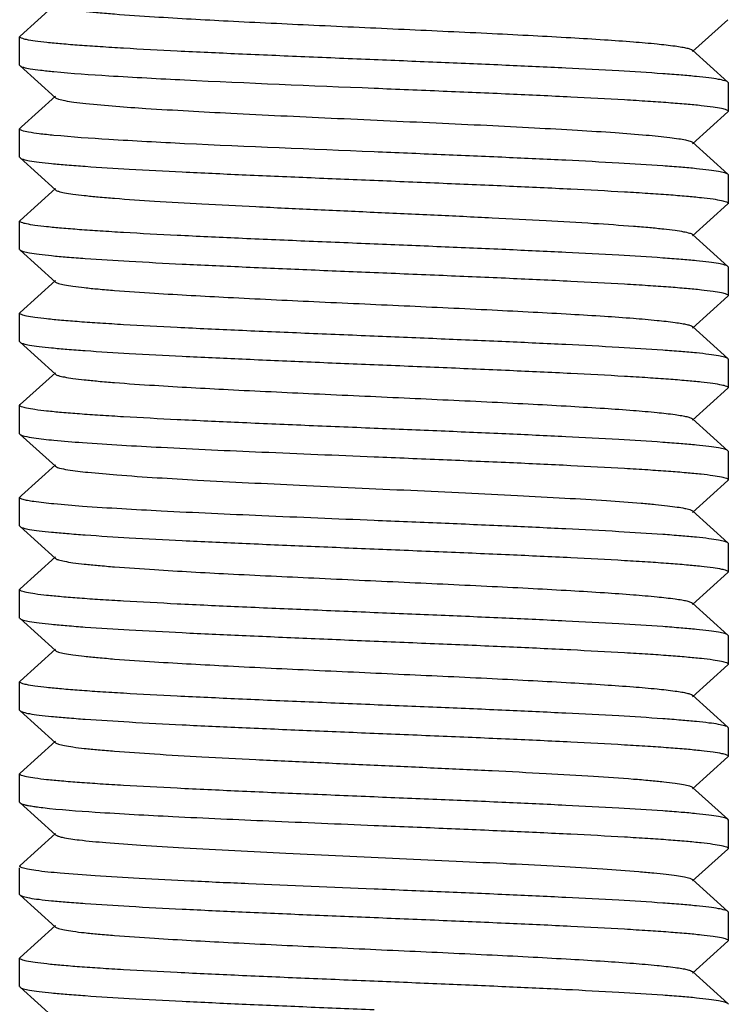
# Model space of a CAD drawing. Units: millimetres. Extents: x 17817 to 22240, y 2221 to 8340.
# Drawn here: x 19061 to 19071, y 6294 to 6308 of the extents above; entities that cross this region are included whole.
import ezdxf

# ---------------------------------------------------------------- set-up
doc = ezdxf.new("R2010")
doc.units = ezdxf.units.MM

msp = doc.modelspace()

# ---------------------------------------------------------------- linework, layer by layer
for p, q in [((19061.051, 6308.32), (19060.551, 6307.869)), ((19070.04, 6307.649), (19070.54, 6308.1)), ((19060.545, 6307.859), (19060.551, 6307.869)), ((19060.545, 6307.459), (19060.545, 6307.859)), ((19070.54, 6307.219), (19070.04, 6307.67)), ((19060.551, 6307.45), (19061.051, 6306.999)), ((19070.546, 6307.209), (19070.54, 6307.219)), ((19070.546, 6306.809), (19070.546, 6307.209)), ((19061.051, 6307.02), (19060.57, 6306.586)), ((19070.04, 6306.349), (19070.54, 6306.8)), ((19070.546, 6306.809), (19070.54, 6306.8)), ((19060.545, 6306.559), (19060.551, 6306.569)), ((19060.545, 6306.159), (19060.545, 6306.559)), ((19060.57, 6306.586), (19060.551, 6306.569)), ((19070.54, 6305.919), (19070.04, 6306.37)), ((19060.551, 6306.15), (19061.051, 6305.699)), ((19070.546, 6305.909), (19070.54, 6305.919)), ((19070.546, 6305.509), (19070.546, 6305.909)), ((19061.051, 6305.72), (19060.551, 6305.269)), ((19070.04, 6305.049), (19070.54, 6305.5)), ((19070.546, 6305.509), (19070.54, 6305.5)), ((19060.545, 6305.259), (19060.551, 6305.269)), ((19060.545, 6304.859), (19060.545, 6305.259)), ((19070.54, 6304.619), (19070.04, 6305.07)), ((19060.551, 6304.85), (19061.051, 6304.399)), ((19070.546, 6304.609), (19070.54, 6304.619)), ((19070.546, 6304.209), (19070.546, 6304.609)), ((19061.051, 6304.42), (19060.551, 6303.969)), ((19070.04, 6303.749), (19070.54, 6304.2)), ((19070.546, 6304.209), (19070.54, 6304.2)), ((19060.545, 6303.959), (19060.551, 6303.969)), ((19060.545, 6303.559), (19060.545, 6303.959)), ((19070.54, 6303.319), (19070.04, 6303.77)), ((19060.545, 6303.559), (19060.551, 6303.55)), ((19060.551, 6303.55), (19061.051, 6303.099)), ((19070.546, 6302.909), (19070.546, 6303.309)), ((19061.051, 6303.12), (19060.551, 6302.669)), ((19070.04, 6302.449), (19070.54, 6302.9)), ((19060.545, 6302.659), (19060.551, 6302.669)), ((19060.545, 6302.259), (19060.545, 6302.659)), ((19070.54, 6302.019), (19070.04, 6302.47)), ((19060.545, 6302.259), (19060.551, 6302.25)), ((19060.551, 6302.25), (19061.051, 6301.799)), ((19070.546, 6302.009), (19070.54, 6302.019)), ((19070.546, 6301.609), (19070.546, 6302.009)), ((19061.051, 6301.82), (19060.57, 6301.386)), ((19070.04, 6301.149), (19070.54, 6301.6)), ((19060.545, 6300.959), (19060.545, 6301.359)), ((19060.57, 6301.386), (19060.551, 6301.369)), ((19070.54, 6300.719), (19070.04, 6301.17)), ((19060.545, 6300.959), (19060.551, 6300.95)), ((19060.551, 6300.95), (19061.051, 6300.499)), ((19070.546, 6300.709), (19070.54, 6300.719)), ((19070.546, 6300.309), (19070.546, 6300.709)), ((19061.051, 6300.52), (19060.551, 6300.069)), ((19070.546, 6300.309), (19070.54, 6300.3)), ((19070.04, 6299.849), (19070.54, 6300.3)), ((19060.545, 6299.659), (19060.545, 6300.059)), ((19070.54, 6299.419), (19070.04, 6299.87)), ((19060.551, 6299.65), (19061.051, 6299.199)), ((19070.546, 6299.409), (19070.54, 6299.419)), ((19070.546, 6299.009), (19070.546, 6299.409)), ((19061.051, 6299.22), (19060.551, 6298.769)), ((19070.04, 6298.549), (19070.54, 6299)), ((19070.546, 6299.009), (19070.54, 6299)), ((19060.545, 6298.759), (19060.551, 6298.769)), ((19060.545, 6298.359), (19060.545, 6298.759)), ((19070.54, 6298.119), (19070.04, 6298.57)), ((19060.545, 6298.359), (19060.551, 6298.35)), ((19060.551, 6298.35), (19061.051, 6297.899)), ((19070.546, 6297.709), (19070.546, 6298.109)), ((19061.051, 6297.92), (19060.551, 6297.469)), ((19070.04, 6297.249), (19070.54, 6297.7)), ((19060.545, 6297.459), (19060.551, 6297.469)), ((19060.545, 6297.059), (19060.545, 6297.459)), ((19070.54, 6296.819), (19070.04, 6297.27)), ((19060.545, 6297.059), (19060.551, 6297.05)), ((19060.551, 6297.05), (19061.051, 6296.599)), ((19060.551, 6297.05), (19060.582, 6297.034)), ((19070.546, 6296.809), (19070.54, 6296.819)), ((19070.546, 6296.409), (19070.546, 6296.809)), ((19061.051, 6296.62), (19060.551, 6296.169)), ((19061.051, 6296.599), (19061.078, 6296.584)), ((19070.04, 6295.949), (19070.54, 6296.4)), ((19060.545, 6296.159), (19060.551, 6296.169)), ((19060.545, 6295.759), (19060.545, 6296.134)), ((19070.54, 6295.519), (19070.04, 6295.97)), ((19060.545, 6295.759), (19060.551, 6295.75)), ((19060.551, 6295.75), (19061.051, 6295.299)), ((19070.546, 6295.509), (19070.54, 6295.519)), ((19070.546, 6295.109), (19070.546, 6295.509)), ((19061.051, 6295.32), (19060.551, 6294.869)), ((19070.04, 6294.649), (19070.54, 6295.1)), ((19070.546, 6295.109), (19070.54, 6295.1)), ((19060.545, 6294.459), (19060.545, 6294.859)), ((19070.54, 6294.219), (19070.04, 6294.67)), ((19060.551, 6294.45), (19061.051, 6293.999)), ((19070.546, 6294.209), (19070.54, 6294.219))]:
    msp.add_line(p, q)
for points, knots in [([(19061.051, 6308.299), (19061.063, 6308.288), (19061.106, 6308.274), (19061.188, 6308.256), (19061.31, 6308.237), (19061.469, 6308.218), (19061.665, 6308.199), (19061.995, 6308.171), (19062.606, 6308.13), (19063.543, 6308.078), (19064.719, 6308.022), (19065.961, 6307.965), (19066.993, 6307.917), (19067.776, 6307.877), (19068.303, 6307.848), (19068.775, 6307.819), (19069.181, 6307.791), (19069.513, 6307.762), (19069.741, 6307.737), (19069.882, 6307.716), (19069.955, 6307.702), (19070.005, 6307.688), (19070.032, 6307.677), (19070.04, 6307.67)], [0, 0, 0, 0, 0.005141, 0.014503, 0.028158, 0.046008, 0.067921, 0.093713, 0.155959, 0.271647, 0.405704, 0.547349, 0.685182, 0.749171, 0.808115, 0.860843, 0.906273, 0.94352, 0.971827, 0.982469, 0.990703, 0.996519, 1, 1, 1, 1]), ([(19065.546, 6307.534), (19065.221, 6307.548), (19064.583, 6307.574), (19063.657, 6307.614), (19062.804, 6307.653), (19062.153, 6307.688), (19061.693, 6307.716), (19061.402, 6307.736), (19061.151, 6307.756), (19060.941, 6307.776), (19060.778, 6307.795), (19060.654, 6307.815), (19060.588, 6307.831), (19060.546, 6307.849), (19060.546, 6307.859)], [0, 0, 0, 0, 0.194393, 0.381431, 0.553767, 0.704908, 0.770666, 0.829038, 0.879452, 0.92146, 0.954653, 0.978768, 0.993703, 1, 1, 1, 1]), ([(19070.54, 6307.219), (19070.528, 6307.23), (19070.481, 6307.243), (19070.393, 6307.262), (19070.258, 6307.28), (19070.083, 6307.3), (19069.865, 6307.319), (19069.5, 6307.347), (19068.957, 6307.38), (19068.219, 6307.418), (19067.383, 6307.457), (19066.481, 6307.496), (19065.861, 6307.521), (19065.546, 6307.534)], [0, 0, 0, 0, 0.009712, 0.027999, 0.054936, 0.090379, 0.134022, 0.185477, 0.309963, 0.459393, 0.628333, 0.810803, 1, 1, 1, 1]), ([(19060.551, 6307.45), (19060.564, 6307.438), (19060.614, 6307.424), (19060.709, 6307.404), (19060.854, 6307.386), (19060.965, 6307.374), (19061.028, 6307.368)], [0, 0, 0, 0, 0.106067, 0.308309, 0.607331, 1, 1, 1, 1]), ([(19061.028, 6307.368), (19061.286, 6307.343), (19061.901, 6307.301), (19063.407, 6307.221), (19064.655, 6307.171), (19065.546, 6307.134)], [0, 0, 0, 0, 0.171741, 0.408665, 1, 1, 1, 1]), ([(19065.546, 6307.134), (19065.871, 6307.121), (19066.508, 6307.094), (19067.434, 6307.055), (19068.288, 6307.015), (19068.938, 6306.981), (19069.398, 6306.953), (19069.689, 6306.933), (19069.941, 6306.913), (19070.15, 6306.893), (19070.314, 6306.874), (19070.437, 6306.853), (19070.503, 6306.838), (19070.545, 6306.82), (19070.545, 6306.809)], [0, 0, 0, 0, 0.194408, 0.381452, 0.553797, 0.704945, 0.770707, 0.829079, 0.879493, 0.921499, 0.954685, 0.978791, 0.993715, 1, 1, 1, 1]), ([(19061.051, 6306.999), (19061.063, 6306.988), (19061.109, 6306.974), (19061.195, 6306.954), (19061.324, 6306.935), (19061.424, 6306.924), (19061.48, 6306.918)], [0, 0, 0, 0, 0.110606, 0.314363, 0.611772, 1, 1, 1, 1]), ([(19061.48, 6306.918), (19061.762, 6306.887), (19062.443, 6306.839), (19063.597, 6306.775), (19064.962, 6306.711), (19066.166, 6306.656), (19067.122, 6306.611), (19067.788, 6306.577), (19068.392, 6306.543), (19068.919, 6306.51), (19069.353, 6306.477), (19069.652, 6306.448), (19069.836, 6306.423), (19069.931, 6306.407), (19069.996, 6306.391), (19070.03, 6306.378), (19070.04, 6306.37)], [0, 0, 0, 0, 0.09906, 0.238698, 0.403867, 0.576679, 0.660078, 0.738424, 0.809573, 0.871597, 0.92282, 0.961852, 0.97648, 0.987717, 0.995526, 1, 1, 1, 1]), ([(19061.028, 6306.468), (19060.959, 6306.474), (19060.838, 6306.487), (19060.687, 6306.508), (19060.597, 6306.528), (19060.556, 6306.544), (19060.545, 6306.555), (19060.545, 6306.559)], [0, 0, 0, 0, 0.422552, 0.730675, 0.920608, 0.972246, 1, 1, 1, 1]), ([(19065.546, 6306.234), (19064.655, 6306.271), (19063.407, 6306.321), (19061.901, 6306.401), (19061.286, 6306.443), (19061.028, 6306.468)], [0, 0, 0, 0, 0.591335, 0.828259, 1, 1, 1, 1]), ([(19060.551, 6306.15), (19060.563, 6306.139), (19060.61, 6306.125), (19060.698, 6306.106), (19060.833, 6306.088), (19061.008, 6306.069), (19061.226, 6306.05), (19061.591, 6306.022), (19062.134, 6305.989), (19062.872, 6305.95), (19063.708, 6305.912), (19064.61, 6305.873), (19065.23, 6305.847), (19065.546, 6305.834)], [0, 0, 0, 0, 0.009714, 0.028003, 0.054944, 0.09039, 0.134037, 0.185493, 0.309976, 0.459402, 0.628339, 0.810806, 1, 1, 1, 1]), ([(19070.54, 6305.919), (19070.528, 6305.93), (19070.481, 6305.943), (19070.393, 6305.962), (19070.258, 6305.98), (19070.083, 6306), (19069.865, 6306.019), (19069.5, 6306.047), (19068.957, 6306.08), (19068.219, 6306.118), (19067.383, 6306.157), (19066.481, 6306.196), (19065.861, 6306.221), (19065.546, 6306.234)], [0, 0, 0, 0, 0.009713, 0.028002, 0.054943, 0.09039, 0.13404, 0.1855, 0.309996, 0.459429, 0.628362, 0.810812, 1, 1, 1, 1]), ([(19065.546, 6305.834), (19065.871, 6305.821), (19066.509, 6305.794), (19067.435, 6305.755), (19068.288, 6305.715), (19068.939, 6305.681), (19069.399, 6305.653), (19069.69, 6305.633), (19069.942, 6305.613), (19070.151, 6305.593), (19070.314, 6305.574), (19070.438, 6305.553), (19070.503, 6305.538), (19070.546, 6305.52), (19070.545, 6305.509)], [0, 0, 0, 0, 0.194487, 0.381595, 0.553976, 0.705142, 0.770908, 0.829275, 0.879677, 0.921662, 0.954817, 0.978883, 0.99376, 1, 1, 1, 1]), ([(19061.051, 6305.699), (19061.063, 6305.688), (19061.106, 6305.674), (19061.188, 6305.656), (19061.31, 6305.637), (19061.469, 6305.618), (19061.665, 6305.599), (19061.995, 6305.571), (19062.483, 6305.538), (19063.147, 6305.5), (19063.897, 6305.461), (19064.706, 6305.423), (19065.546, 6305.384), (19066.385, 6305.346), (19067.194, 6305.307), (19067.944, 6305.269), (19068.608, 6305.23), (19069.096, 6305.197), (19069.426, 6305.17), (19069.622, 6305.15), (19069.781, 6305.131), (19069.903, 6305.113), (19069.985, 6305.094), (19070.028, 6305.08), (19070.04, 6305.07)], [0, 0, 0, 0, 0.005139, 0.01451, 0.028157, 0.046008, 0.067928, 0.093712, 0.155965, 0.230549, 0.314805, 0.40571, 0.499997, 0.594287, 0.68519, 0.769444, 0.844035, 0.906285, 0.932073, 0.953983, 0.971841, 0.98549, 0.994851, 1, 1, 1, 1]), ([(19065.546, 6304.934), (19065.22, 6304.948), (19064.582, 6304.974), (19063.656, 6305.014), (19062.803, 6305.054), (19062.152, 6305.088), (19061.693, 6305.116), (19061.401, 6305.136), (19061.15, 6305.156), (19060.94, 6305.176), (19060.777, 6305.195), (19060.653, 6305.215), (19060.588, 6305.231), (19060.545, 6305.249), (19060.546, 6305.259)], [0, 0, 0, 0, 0.194456, 0.381553, 0.553926, 0.705081, 0.770836, 0.829198, 0.8796, 0.92159, 0.954758, 0.97884, 0.993739, 1, 1, 1, 1]), ([(19070.54, 6304.619), (19070.528, 6304.63), (19070.481, 6304.643), (19070.393, 6304.662), (19070.258, 6304.68), (19070.083, 6304.7), (19069.865, 6304.719), (19069.5, 6304.747), (19068.957, 6304.78), (19068.219, 6304.818), (19067.383, 6304.857), (19066.481, 6304.896), (19065.861, 6304.921), (19065.546, 6304.934)], [0, 0, 0, 0, 0.009714, 0.028005, 0.054948, 0.090398, 0.134052, 0.185515, 0.310017, 0.45944, 0.628362, 0.810809, 1, 1, 1, 1]), ([(19060.551, 6304.85), (19060.563, 6304.839), (19060.61, 6304.825), (19060.698, 6304.806), (19060.833, 6304.788), (19061.008, 6304.769), (19061.226, 6304.75), (19061.591, 6304.722), (19062.134, 6304.689), (19062.872, 6304.65), (19063.708, 6304.612), (19064.61, 6304.573), (19065.23, 6304.547), (19065.546, 6304.534)], [0, 0, 0, 0, 0.009714, 0.028005, 0.054948, 0.090398, 0.134051, 0.185514, 0.310014, 0.459435, 0.628358, 0.810809, 1, 1, 1, 1]), ([(19065.546, 6304.534), (19065.871, 6304.521), (19066.509, 6304.494), (19067.435, 6304.455), (19068.288, 6304.415), (19068.939, 6304.381), (19069.399, 6304.353), (19069.69, 6304.333), (19069.941, 6304.313), (19070.151, 6304.293), (19070.314, 6304.274), (19070.438, 6304.253), (19070.503, 6304.238), (19070.546, 6304.22), (19070.545, 6304.209)], [0, 0, 0, 0, 0.194466, 0.381572, 0.553951, 0.705109, 0.770866, 0.829229, 0.879629, 0.921616, 0.95478, 0.978855, 0.993746, 1, 1, 1, 1]), ([(19061.051, 6304.399), (19061.063, 6304.388), (19061.106, 6304.374), (19061.188, 6304.356), (19061.31, 6304.337), (19061.469, 6304.318), (19061.665, 6304.299), (19061.995, 6304.271), (19062.606, 6304.23), (19063.543, 6304.178), (19064.719, 6304.122), (19065.961, 6304.065), (19066.993, 6304.017), (19067.776, 6303.977), (19068.303, 6303.948), (19068.775, 6303.919), (19069.181, 6303.891), (19069.513, 6303.862), (19069.741, 6303.837), (19069.882, 6303.816), (19069.955, 6303.802), (19070.005, 6303.788), (19070.032, 6303.777), (19070.04, 6303.77)], [0, 0, 0, 0, 0.005144, 0.014513, 0.028157, 0.046013, 0.067929, 0.093711, 0.155964, 0.27165, 0.405705, 0.547349, 0.685182, 0.749164, 0.808116, 0.860833, 0.906274, 0.943509, 0.971828, 0.982461, 0.990692, 0.996516, 1, 1, 1, 1]), ([(19065.546, 6303.634), (19065.22, 6303.648), (19064.582, 6303.674), (19063.656, 6303.714), (19062.803, 6303.754), (19062.152, 6303.788), (19061.692, 6303.816), (19061.401, 6303.836), (19061.149, 6303.856), (19060.94, 6303.876), (19060.777, 6303.895), (19060.653, 6303.915), (19060.588, 6303.931), (19060.545, 6303.949), (19060.546, 6303.959)], [0, 0, 0, 0, 0.194492, 0.381608, 0.553993, 0.705157, 0.770922, 0.829289, 0.879689, 0.921673, 0.954825, 0.978889, 0.993762, 1, 1, 1, 1]), ([(19070.54, 6303.319), (19070.528, 6303.33), (19070.481, 6303.343), (19070.393, 6303.362), (19070.258, 6303.38), (19070.083, 6303.4), (19069.865, 6303.419), (19069.5, 6303.447), (19068.957, 6303.48), (19068.219, 6303.518), (19067.383, 6303.557), (19066.481, 6303.596), (19065.861, 6303.621), (19065.546, 6303.634)], [0, 0, 0, 0, 0.009715, 0.028004, 0.054944, 0.090392, 0.134039, 0.185497, 0.309983, 0.459408, 0.628343, 0.810808, 1, 1, 1, 1]), ([(19060.551, 6303.55), (19060.563, 6303.539), (19060.61, 6303.525), (19060.698, 6303.506), (19060.833, 6303.488), (19061.008, 6303.469), (19061.226, 6303.45), (19061.591, 6303.422), (19062.134, 6303.389), (19062.872, 6303.35), (19063.708, 6303.312), (19064.61, 6303.273), (19065.23, 6303.247), (19065.546, 6303.234)], [0, 0, 0, 0, 0.009714, 0.028004, 0.054946, 0.090395, 0.134047, 0.185509, 0.310007, 0.459439, 0.628369, 0.810813, 1, 1, 1, 1]), ([(19065.546, 6303.234), (19065.871, 6303.221), (19066.508, 6303.194), (19067.434, 6303.155), (19068.288, 6303.115), (19068.938, 6303.081), (19069.398, 6303.053), (19069.689, 6303.033), (19069.94, 6303.013), (19070.15, 6302.993), (19070.313, 6302.974), (19070.437, 6302.953), (19070.503, 6302.938), (19070.545, 6302.92), (19070.545, 6302.909)], [0, 0, 0, 0, 0.194407, 0.381461, 0.553802, 0.704941, 0.770696, 0.829062, 0.879471, 0.921473, 0.954661, 0.978774, 0.993706, 1, 1, 1, 1]), ([(19061.051, 6303.099), (19061.063, 6303.088), (19061.106, 6303.074), (19061.188, 6303.056), (19061.31, 6303.037), (19061.469, 6303.018), (19061.665, 6302.999), (19061.995, 6302.971), (19062.606, 6302.93), (19063.543, 6302.878), (19064.719, 6302.822), (19065.961, 6302.765), (19066.993, 6302.717), (19067.776, 6302.677), (19068.303, 6302.648), (19068.775, 6302.619), (19069.181, 6302.591), (19069.513, 6302.562), (19069.741, 6302.537), (19069.882, 6302.516), (19069.955, 6302.502), (19070.005, 6302.488), (19070.032, 6302.477), (19070.04, 6302.47)], [0, 0, 0, 0, 0.005148, 0.014512, 0.028157, 0.046017, 0.067929, 0.093713, 0.155964, 0.27165, 0.405707, 0.547351, 0.685185, 0.749166, 0.808118, 0.860836, 0.906276, 0.943512, 0.971828, 0.982461, 0.990695, 0.99652, 1, 1, 1, 1]), ([(19065.546, 6302.334), (19065.22, 6302.348), (19064.583, 6302.374), (19063.657, 6302.414), (19062.803, 6302.454), (19062.153, 6302.488), (19061.693, 6302.516), (19061.402, 6302.536), (19061.15, 6302.556), (19060.94, 6302.576), (19060.777, 6302.595), (19060.653, 6302.615), (19060.588, 6302.631), (19060.546, 6302.649), (19060.546, 6302.659)], [0, 0, 0, 0, 0.194422, 0.381473, 0.553824, 0.704978, 0.770741, 0.829113, 0.879525, 0.921529, 0.954709, 0.978808, 0.993724, 1, 1, 1, 1]), ([(19060.551, 6302.25), (19060.557, 6302.244), (19060.578, 6302.235), (19060.642, 6302.217), (19060.699, 6302.207), (19060.743, 6302.201)], [0, 0, 0, 0, 0.127562, 0.335456, 1, 1, 1, 1]), ([(19070.54, 6302.019), (19070.528, 6302.03), (19070.481, 6302.043), (19070.393, 6302.062), (19070.258, 6302.08), (19070.083, 6302.1), (19069.865, 6302.119), (19069.5, 6302.147), (19068.957, 6302.18), (19068.219, 6302.218), (19067.383, 6302.257), (19066.481, 6302.296), (19065.861, 6302.321), (19065.546, 6302.334)], [0, 0, 0, 0, 0.009713, 0.028001, 0.05494, 0.090381, 0.134022, 0.185475, 0.309958, 0.459387, 0.628327, 0.8108, 1, 1, 1, 1]), ([(19060.743, 6302.201), (19060.838, 6302.187), (19061.067, 6302.162), (19061.666, 6302.115), (19062.644, 6302.06), (19064.016, 6301.997), (19065.018, 6301.956), (19065.546, 6301.934)], [0, 0, 0, 0, 0.059706, 0.143639, 0.375014, 0.670576, 1, 1, 1, 1]), ([(19065.546, 6301.934), (19065.871, 6301.921), (19066.508, 6301.894), (19067.434, 6301.855), (19068.287, 6301.815), (19068.938, 6301.781), (19069.397, 6301.753), (19069.689, 6301.733), (19069.94, 6301.713), (19070.15, 6301.693), (19070.313, 6301.674), (19070.437, 6301.653), (19070.503, 6301.638), (19070.545, 6301.62), (19070.545, 6301.609)], [0, 0, 0, 0, 0.194391, 0.381432, 0.553765, 0.704902, 0.770659, 0.829029, 0.879443, 0.921451, 0.954645, 0.978762, 0.9937, 1, 1, 1, 1]), ([(19061.051, 6301.799), (19061.067, 6301.785), (19061.128, 6301.769), (19061.184, 6301.757), (19061.223, 6301.751)], [0, 0, 0, 0, 0.342795, 1, 1, 1, 1]), ([(19061.223, 6301.751), (19061.318, 6301.735), (19061.549, 6301.709), (19062.159, 6301.657), (19063.155, 6301.598), (19064.538, 6301.53), (19065.798, 6301.473), (19066.823, 6301.425), (19067.549, 6301.389), (19068.213, 6301.354), (19068.795, 6301.318), (19069.22, 6301.288), (19069.506, 6301.262), (19069.676, 6301.244), (19069.814, 6301.227), (19069.92, 6301.209), (19069.991, 6301.192), (19070.029, 6301.179), (19070.04, 6301.17)], [0, 0, 0, 0, 0.032491, 0.078962, 0.207784, 0.370927, 0.548547, 0.636028, 0.719022, 0.794997, 0.861616, 0.916849, 0.939663, 0.959037, 0.974821, 0.986928, 0.995301, 1, 1, 1, 1]), ([(19060.743, 6301.301), (19060.714, 6301.305), (19060.665, 6301.313), (19060.602, 6301.328), (19060.565, 6301.339), (19060.545, 6301.353), (19060.545, 6301.359)], [0, 0, 0, 0, 0.41502, 0.717516, 0.908447, 1, 1, 1, 1]), ([(19065.546, 6301.034), (19065.018, 6301.056), (19064.016, 6301.097), (19062.644, 6301.16), (19061.666, 6301.215), (19061.067, 6301.262), (19060.838, 6301.287), (19060.743, 6301.301)], [0, 0, 0, 0, 0.329424, 0.624986, 0.856361, 0.940294, 1, 1, 1, 1]), ([(19070.54, 6300.719), (19070.528, 6300.73), (19070.481, 6300.743), (19070.393, 6300.762), (19070.258, 6300.78), (19070.083, 6300.8), (19069.865, 6300.819), (19069.5, 6300.847), (19068.957, 6300.88), (19068.219, 6300.918), (19067.383, 6300.957), (19066.481, 6300.996), (19065.861, 6301.021), (19065.546, 6301.034)], [0, 0, 0, 0, 0.009712, 0.027999, 0.054937, 0.09038, 0.134023, 0.185479, 0.309966, 0.459396, 0.628336, 0.810804, 1, 1, 1, 1]), ([(19060.551, 6300.95), (19060.563, 6300.939), (19060.61, 6300.925), (19060.698, 6300.906), (19060.833, 6300.888), (19061.008, 6300.869), (19061.226, 6300.85), (19061.591, 6300.822), (19062.134, 6300.789), (19062.872, 6300.75), (19063.708, 6300.712), (19064.61, 6300.673), (19065.23, 6300.647), (19065.546, 6300.634)], [0, 0, 0, 0, 0.009713, 0.028003, 0.054943, 0.090384, 0.134027, 0.18548, 0.309963, 0.45939, 0.628331, 0.810801, 1, 1, 1, 1]), ([(19065.546, 6300.634), (19065.871, 6300.621), (19066.508, 6300.594), (19067.434, 6300.555), (19068.288, 6300.515), (19068.939, 6300.481), (19069.398, 6300.453), (19069.69, 6300.433), (19069.941, 6300.413), (19070.151, 6300.393), (19070.314, 6300.374), (19070.438, 6300.353), (19070.503, 6300.338), (19070.546, 6300.32), (19070.545, 6300.309)], [0, 0, 0, 0, 0.19445, 0.38152, 0.553883, 0.705044, 0.77081, 0.82918, 0.879589, 0.921586, 0.954756, 0.978841, 0.99374, 1, 1, 1, 1]), ([(19061.051, 6300.499), (19061.063, 6300.488), (19061.106, 6300.474), (19061.188, 6300.456), (19061.31, 6300.437), (19061.469, 6300.418), (19061.665, 6300.399), (19061.995, 6300.371), (19062.606, 6300.33), (19063.543, 6300.278), (19064.719, 6300.222), (19065.961, 6300.165), (19066.993, 6300.117), (19067.776, 6300.077), (19068.303, 6300.048), (19068.775, 6300.019), (19069.181, 6299.991), (19069.513, 6299.962), (19069.741, 6299.937), (19069.882, 6299.916), (19069.955, 6299.902), (19070.005, 6299.888), (19070.032, 6299.877), (19070.04, 6299.87)], [0, 0, 0, 0, 0.005144, 0.014503, 0.028158, 0.046012, 0.067921, 0.093714, 0.155959, 0.271647, 0.405705, 0.54735, 0.685183, 0.749171, 0.808116, 0.860843, 0.906274, 0.94352, 0.971827, 0.982467, 0.990704, 0.996521, 1, 1, 1, 1]), ([(19065.546, 6299.734), (19065.22, 6299.748), (19064.583, 6299.774), (19063.657, 6299.814), (19062.803, 6299.854), (19062.153, 6299.888), (19061.693, 6299.916), (19061.402, 6299.936), (19061.15, 6299.956), (19060.94, 6299.976), (19060.777, 6299.995), (19060.654, 6300.015), (19060.588, 6300.031), (19060.546, 6300.049), (19060.546, 6300.059)], [0, 0, 0, 0, 0.194423, 0.381492, 0.553845, 0.704989, 0.770744, 0.829108, 0.879513, 0.921511, 0.954691, 0.978795, 0.993717, 1, 1, 1, 1]), ([(19060.551, 6299.65), (19060.563, 6299.639), (19060.61, 6299.625), (19060.698, 6299.606), (19060.833, 6299.588), (19061.008, 6299.569), (19061.226, 6299.55), (19061.591, 6299.522), (19062.134, 6299.489), (19062.872, 6299.45), (19063.708, 6299.412), (19064.61, 6299.373), (19065.23, 6299.347), (19065.546, 6299.334)], [0, 0, 0, 0, 0.009715, 0.028004, 0.054945, 0.090395, 0.134045, 0.185505, 0.309997, 0.45942, 0.628349, 0.810809, 1, 1, 1, 1]), ([(19070.54, 6299.419), (19070.528, 6299.43), (19070.481, 6299.443), (19070.393, 6299.462), (19070.258, 6299.48), (19070.083, 6299.5), (19069.865, 6299.519), (19069.5, 6299.547), (19068.957, 6299.58), (19068.219, 6299.618), (19067.383, 6299.657), (19066.481, 6299.696), (19065.861, 6299.721), (19065.546, 6299.734)], [0, 0, 0, 0, 0.009714, 0.028006, 0.054949, 0.090399, 0.134053, 0.185516, 0.310018, 0.459449, 0.628373, 0.810812, 1, 1, 1, 1]), ([(19065.546, 6299.334), (19065.871, 6299.321), (19066.509, 6299.294), (19067.435, 6299.255), (19068.288, 6299.215), (19068.939, 6299.181), (19069.399, 6299.153), (19069.69, 6299.133), (19069.942, 6299.113), (19070.151, 6299.093), (19070.314, 6299.074), (19070.438, 6299.053), (19070.503, 6299.038), (19070.546, 6299.02), (19070.545, 6299.009)], [0, 0, 0, 0, 0.194487, 0.381604, 0.553989, 0.70515, 0.770913, 0.829278, 0.879678, 0.921661, 0.954816, 0.978882, 0.993759, 1, 1, 1, 1]), ([(19061.051, 6299.199), (19061.063, 6299.188), (19061.106, 6299.174), (19061.188, 6299.156), (19061.31, 6299.137), (19061.469, 6299.118), (19061.665, 6299.099), (19061.995, 6299.071), (19062.606, 6299.03), (19063.543, 6298.978), (19064.719, 6298.922), (19065.961, 6298.865), (19066.993, 6298.817), (19067.776, 6298.777), (19068.303, 6298.748), (19068.775, 6298.719), (19069.181, 6298.691), (19069.513, 6298.662), (19069.741, 6298.637), (19069.882, 6298.616), (19069.955, 6298.602), (19070.005, 6298.588), (19070.032, 6298.577), (19070.04, 6298.57)], [0, 0, 0, 0, 0.00514, 0.014503, 0.028158, 0.046007, 0.067922, 0.093713, 0.155959, 0.271647, 0.405704, 0.547349, 0.685182, 0.74917, 0.808115, 0.860842, 0.906273, 0.943519, 0.971826, 0.982469, 0.990702, 0.996518, 1, 1, 1, 1]), ([(19065.546, 6298.434), (19065.22, 6298.448), (19064.582, 6298.474), (19063.656, 6298.514), (19062.803, 6298.554), (19062.152, 6298.588), (19061.692, 6298.616), (19061.401, 6298.636), (19061.15, 6298.656), (19060.94, 6298.676), (19060.777, 6298.695), (19060.653, 6298.715), (19060.588, 6298.731), (19060.545, 6298.749), (19060.546, 6298.759)], [0, 0, 0, 0, 0.194482, 0.381598, 0.553983, 0.705144, 0.770905, 0.829269, 0.879668, 0.921652, 0.954809, 0.978876, 0.993757, 1, 1, 1, 1]), ([(19070.54, 6298.119), (19070.528, 6298.13), (19070.481, 6298.143), (19070.393, 6298.162), (19070.258, 6298.18), (19070.083, 6298.2), (19069.865, 6298.219), (19069.5, 6298.247), (19068.957, 6298.28), (19068.219, 6298.318), (19067.383, 6298.357), (19066.481, 6298.396), (19065.861, 6298.421), (19065.546, 6298.434)], [0, 0, 0, 0, 0.009714, 0.028004, 0.054946, 0.090396, 0.134047, 0.185508, 0.310004, 0.459425, 0.628351, 0.810809, 1, 1, 1, 1]), ([(19060.551, 6298.35), (19060.563, 6298.339), (19060.61, 6298.325), (19060.698, 6298.306), (19060.833, 6298.288), (19061.008, 6298.269), (19061.226, 6298.25), (19061.591, 6298.222), (19062.134, 6298.189), (19062.872, 6298.15), (19063.708, 6298.112), (19064.61, 6298.073), (19065.23, 6298.047), (19065.546, 6298.034)], [0, 0, 0, 0, 0.009714, 0.028006, 0.054949, 0.090399, 0.134053, 0.185517, 0.310018, 0.459448, 0.628371, 0.810811, 1, 1, 1, 1]), ([(19065.546, 6298.034), (19065.871, 6298.021), (19066.508, 6297.994), (19067.434, 6297.955), (19068.288, 6297.915), (19068.938, 6297.881), (19069.398, 6297.853), (19069.69, 6297.833), (19069.941, 6297.813), (19070.151, 6297.793), (19070.314, 6297.774), (19070.438, 6297.753), (19070.503, 6297.738), (19070.545, 6297.72), (19070.545, 6297.709)], [0, 0, 0, 0, 0.194434, 0.381511, 0.55387, 0.705016, 0.770771, 0.829134, 0.879539, 0.921534, 0.954711, 0.978809, 0.993723, 1, 1, 1, 1]), ([(19061.051, 6297.899), (19061.063, 6297.888), (19061.106, 6297.874), (19061.188, 6297.856), (19061.31, 6297.837), (19061.469, 6297.818), (19061.665, 6297.799), (19061.995, 6297.771), (19062.483, 6297.738), (19063.147, 6297.7), (19063.897, 6297.661), (19064.706, 6297.623), (19065.546, 6297.584), (19066.385, 6297.546), (19067.194, 6297.507), (19067.944, 6297.469), (19068.608, 6297.43), (19069.096, 6297.397), (19069.426, 6297.37), (19069.622, 6297.35), (19069.781, 6297.331), (19069.903, 6297.313), (19069.985, 6297.294), (19070.028, 6297.28), (19070.04, 6297.27)], [0, 0, 0, 0, 0.005137, 0.014507, 0.028158, 0.046006, 0.067925, 0.093712, 0.155963, 0.230547, 0.314805, 0.40571, 0.499997, 0.594288, 0.68519, 0.769446, 0.844038, 0.906285, 0.932076, 0.953985, 0.971841, 0.985494, 0.994853, 1, 1, 1, 1]), ([(19065.546, 6297.134), (19065.22, 6297.148), (19064.582, 6297.174), (19063.656, 6297.214), (19062.803, 6297.254), (19062.152, 6297.288), (19061.693, 6297.316), (19061.401, 6297.336), (19061.15, 6297.356), (19060.94, 6297.376), (19060.777, 6297.395), (19060.653, 6297.415), (19060.588, 6297.431), (19060.545, 6297.449), (19060.546, 6297.459)], [0, 0, 0, 0, 0.194465, 0.381548, 0.553919, 0.705083, 0.770849, 0.829218, 0.879624, 0.921616, 0.95478, 0.978858, 0.993748, 1, 1, 1, 1]), ([(19070.54, 6296.819), (19070.528, 6296.83), (19070.481, 6296.843), (19070.393, 6296.862), (19070.258, 6296.88), (19070.083, 6296.9), (19069.865, 6296.919), (19069.5, 6296.947), (19068.957, 6296.98), (19068.219, 6297.018), (19067.383, 6297.057), (19066.481, 6297.096), (19065.861, 6297.121), (19065.546, 6297.134)], [0, 0, 0, 0, 0.009713, 0.028003, 0.054943, 0.090386, 0.13403, 0.185484, 0.309966, 0.459393, 0.628332, 0.810802, 1, 1, 1, 1]), ([(19060.582, 6297.034), (19060.586, 6297.033), (19060.608, 6297.026), (19060.629, 6297.021), (19060.647, 6297.018)], [0, 0, 0, 0, 0.206303, 1, 1, 1, 1]), ([(19060.647, 6297.018), (19060.654, 6297.016), (19060.686, 6297.01), (19060.718, 6297.005), (19060.744, 6297.001)], [0, 0, 0, 0, 0.220179, 1, 1, 1, 1]), ([(19060.744, 6297.001), (19060.753, 6296.999), (19060.796, 6296.993), (19060.839, 6296.988), (19060.872, 6296.984)], [0, 0, 0, 0, 0.227599, 1, 1, 1, 1]), ([(19060.872, 6296.984), (19061.118, 6296.955), (19061.73, 6296.911), (19062.792, 6296.853), (19064.104, 6296.794), (19065.05, 6296.755), (19065.546, 6296.734)], [0, 0, 0, 0, 0.15862, 0.393035, 0.682156, 1, 1, 1, 1]), ([(19065.546, 6296.734), (19065.871, 6296.721), (19066.508, 6296.694), (19067.434, 6296.655), (19068.287, 6296.615), (19068.938, 6296.581), (19069.398, 6296.553), (19069.689, 6296.533), (19069.94, 6296.513), (19070.15, 6296.493), (19070.313, 6296.474), (19070.437, 6296.453), (19070.503, 6296.438), (19070.545, 6296.42), (19070.545, 6296.409)], [0, 0, 0, 0, 0.194405, 0.381458, 0.553797, 0.704936, 0.770691, 0.829058, 0.879467, 0.92147, 0.954658, 0.978772, 0.993705, 1, 1, 1, 1]), ([(19061.078, 6296.584), (19061.083, 6296.583), (19061.105, 6296.575), (19061.128, 6296.569), (19061.146, 6296.566)], [0, 0, 0, 0, 0.202903, 1, 1, 1, 1]), ([(19061.146, 6296.566), (19061.225, 6296.548), (19061.43, 6296.521), (19061.8, 6296.486), (19062.292, 6296.45), (19063.14, 6296.399), (19064.356, 6296.339), (19065.637, 6296.28), (19066.691, 6296.231), (19067.442, 6296.195), (19068.132, 6296.158), (19068.739, 6296.122), (19069.183, 6296.091), (19069.482, 6296.064), (19069.66, 6296.046), (19069.804, 6296.028), (19069.915, 6296.01), (19069.989, 6295.993), (19070.029, 6295.979), (19070.04, 6295.97)], [0, 0, 0, 0, 0.027235, 0.069416, 0.125238, 0.192937, 0.354971, 0.534822, 0.624253, 0.709503, 0.787816, 0.856684, 0.913896, 0.937538, 0.95762, 0.973994, 0.986526, 0.99517, 1, 1, 1, 1]), ([(19060.582, 6296.134), (19060.573, 6296.137), (19060.559, 6296.142), (19060.546, 6296.154), (19060.546, 6296.159)], [0, 0, 0, 0, 0.658954, 1, 1, 1, 1]), ([(19065.546, 6295.834), (19064.954, 6295.859), (19064.092, 6295.894), (19062.987, 6295.945), (19062.266, 6295.981), (19061.652, 6296.017), (19061.166, 6296.053), (19060.848, 6296.084), (19060.67, 6296.112), (19060.606, 6296.126), (19060.582, 6296.134)], [0, 0, 0, 0, 0.356684, 0.520366, 0.667077, 0.791978, 0.89102, 0.961056, 0.984485, 1, 1, 1, 1]), ([(19060.551, 6295.75), (19060.563, 6295.739), (19060.61, 6295.725), (19060.698, 6295.706), (19060.833, 6295.688), (19061.008, 6295.669), (19061.226, 6295.65), (19061.591, 6295.622), (19062.134, 6295.589), (19062.872, 6295.55), (19063.708, 6295.512), (19064.61, 6295.473), (19065.23, 6295.447), (19065.546, 6295.434)], [0, 0, 0, 0, 0.009713, 0.028, 0.054939, 0.09038, 0.134021, 0.185474, 0.309958, 0.459387, 0.628328, 0.810801, 1, 1, 1, 1]), ([(19070.54, 6295.519), (19070.528, 6295.53), (19070.481, 6295.543), (19070.393, 6295.562), (19070.258, 6295.58), (19070.083, 6295.6), (19069.865, 6295.619), (19069.5, 6295.647), (19068.957, 6295.68), (19068.219, 6295.718), (19067.383, 6295.757), (19066.481, 6295.796), (19065.861, 6295.821), (19065.546, 6295.834)], [0, 0, 0, 0, 0.009713, 0.028001, 0.05494, 0.090381, 0.134022, 0.185475, 0.309958, 0.459387, 0.628327, 0.8108, 1, 1, 1, 1]), ([(19065.546, 6295.434), (19065.871, 6295.421), (19066.508, 6295.394), (19067.434, 6295.355), (19068.288, 6295.315), (19068.938, 6295.281), (19069.398, 6295.253), (19069.689, 6295.233), (19069.941, 6295.213), (19070.151, 6295.193), (19070.314, 6295.174), (19070.437, 6295.153), (19070.503, 6295.138), (19070.545, 6295.12), (19070.545, 6295.109)], [0, 0, 0, 0, 0.19441, 0.381454, 0.553799, 0.704948, 0.77071, 0.829082, 0.879496, 0.921502, 0.954687, 0.978792, 0.993716, 1, 1, 1, 1]), ([(19061.051, 6295.299), (19061.063, 6295.288), (19061.106, 6295.274), (19061.188, 6295.256), (19061.31, 6295.237), (19061.469, 6295.218), (19061.665, 6295.199), (19061.995, 6295.171), (19062.606, 6295.13), (19063.543, 6295.078), (19064.719, 6295.022), (19065.961, 6294.965), (19066.993, 6294.917), (19067.776, 6294.877), (19068.303, 6294.848), (19068.775, 6294.819), (19069.181, 6294.791), (19069.513, 6294.762), (19069.741, 6294.737), (19069.882, 6294.716), (19069.955, 6294.702), (19070.005, 6294.688), (19070.032, 6294.677), (19070.04, 6294.67)], [0, 0, 0, 0, 0.005145, 0.014513, 0.028157, 0.046014, 0.067929, 0.093711, 0.155965, 0.27165, 0.405706, 0.54735, 0.685183, 0.749164, 0.808116, 0.860834, 0.906275, 0.943509, 0.971828, 0.982461, 0.990692, 0.996517, 1, 1, 1, 1]), ([(19065.546, 6294.534), (19065.22, 6294.548), (19064.583, 6294.574), (19063.657, 6294.614), (19062.804, 6294.654), (19062.153, 6294.688), (19061.693, 6294.716), (19061.402, 6294.736), (19061.151, 6294.756), (19060.941, 6294.776), (19060.778, 6294.795), (19060.654, 6294.815), (19060.588, 6294.831), (19060.546, 6294.849), (19060.546, 6294.859)], [0, 0, 0, 0, 0.194402, 0.381452, 0.55379, 0.704929, 0.770684, 0.829051, 0.879461, 0.921465, 0.954654, 0.978769, 0.993704, 1, 1, 1, 1]), ([(19070.54, 6294.219), (19070.528, 6294.23), (19070.481, 6294.243), (19070.393, 6294.262), (19070.258, 6294.28), (19070.083, 6294.3), (19069.865, 6294.319), (19069.5, 6294.347), (19068.957, 6294.38), (19068.219, 6294.418), (19067.383, 6294.457), (19066.481, 6294.496), (19065.861, 6294.521), (19065.546, 6294.534)], [0, 0, 0, 0, 0.009714, 0.028002, 0.054943, 0.090391, 0.13404, 0.185501, 0.309997, 0.45943, 0.628363, 0.810812, 1, 1, 1, 1]), ([(19060.551, 6294.45), (19060.563, 6294.439), (19060.61, 6294.425), (19060.698, 6294.406), (19060.833, 6294.388), (19061.008, 6294.369), (19061.226, 6294.35), (19061.591, 6294.322), (19062.134, 6294.289), (19062.872, 6294.25), (19063.708, 6294.212), (19064.61, 6294.173), (19065.23, 6294.147), (19065.546, 6294.134)], [0, 0, 0, 0, 0.009714, 0.028003, 0.054944, 0.090391, 0.134037, 0.185494, 0.309977, 0.459403, 0.62834, 0.810806, 1, 1, 1, 1])]:
    msp.add_open_spline(points, degree=3, knots=knots)
for points in [[(19060.545, 6307.459), (19060.545, 6307.456), (19060.548, 6307.452), (19060.551, 6307.45)], [(19060.546, 6306.159), (19060.545, 6306.156), (19060.548, 6306.152), (19060.551, 6306.15)], [(19060.546, 6304.859), (19060.545, 6304.856), (19060.548, 6304.852), (19060.551, 6304.85)], [(19070.545, 6303.309), (19070.545, 6303.313), (19070.543, 6303.316), (19070.54, 6303.319)], [(19070.545, 6302.909), (19070.546, 6302.906), (19070.543, 6302.902), (19070.54, 6302.9)], [(19070.545, 6301.609), (19070.546, 6301.606), (19070.543, 6301.602), (19070.54, 6301.6)], [(19060.545, 6301.359), (19060.545, 6301.363), (19060.548, 6301.366), (19060.551, 6301.369)], [(19060.546, 6300.059), (19060.545, 6300.063), (19060.548, 6300.066), (19060.551, 6300.069)], [(19060.546, 6299.659), (19060.545, 6299.656), (19060.548, 6299.652), (19060.551, 6299.65)], [(19070.545, 6298.109), (19070.546, 6298.113), (19070.543, 6298.116), (19070.54, 6298.119)], [(19070.545, 6297.709), (19070.545, 6297.706), (19070.543, 6297.702), (19070.54, 6297.7)], [(19070.545, 6296.409), (19070.546, 6296.406), (19070.543, 6296.402), (19070.54, 6296.4)], [(19060.546, 6294.859), (19060.545, 6294.863), (19060.548, 6294.866), (19060.551, 6294.869)], [(19060.546, 6294.459), (19060.545, 6294.456), (19060.548, 6294.452), (19060.551, 6294.45)]]:
    msp.add_open_spline(points, degree=3)

doc.saveas('drawing.dxf')
